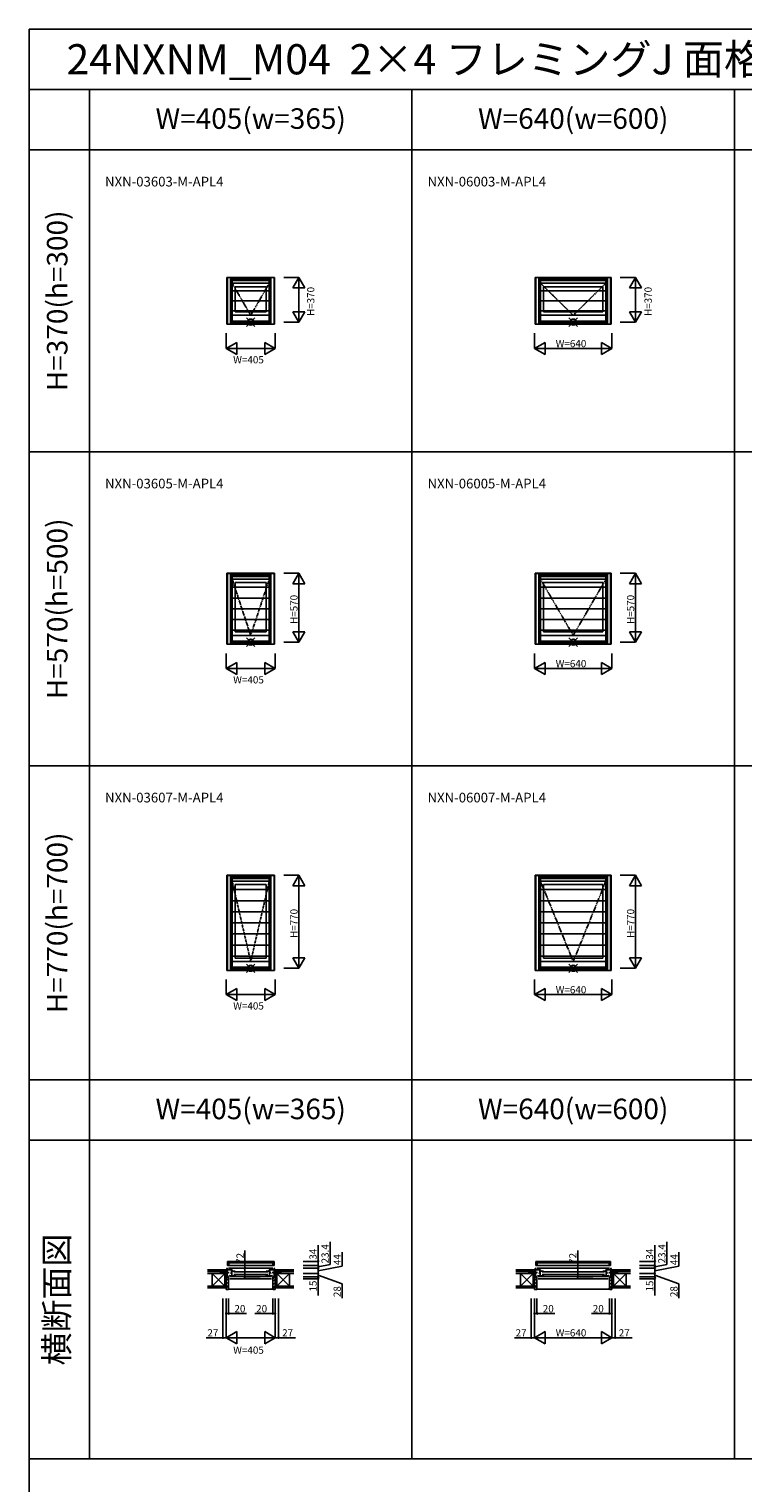
# Model space of a CAD drawing. Extents: x 0 to 27500, y 0 to 20000.
# Drawn here: x 0 to 5910, y 7962 to 20000 of the extents above; entities that cross this region are included whole.
import ezdxf
from ezdxf.enums import TextEntityAlignment as Align

# ---------------------------------------------------------------- set-up
doc = ezdxf.new("R2010")
doc.units = 0
doc.linetypes.add('PHANTOM', pattern=[15.5, 8, -1.5, 1.5, -1.5, 1.5, -1.5])
doc.layers.get('0').update_dxf_attribs({"linetype": 'CONTINUOUS'})
for name, color, linetype in [('YKK_A1', 4, 'CONTINUOUS'), ('YKK_A2', 3, 'CONTINUOUS'), ('YKK_B1', 4, 'CONTINUOUS'), ('YKK_B2', 5, 'CONTINUOUS'), ('YKK_F1', 7, 'CONTINUOUS'), ('YKK_IN', 1, 'CONTINUOUS'), ('YKK_N1', 2, 'CONTINUOUS'), ('YKK_Z1', 7, 'CONTINUOUS')]:
    doc.layers.add(name, color=color, linetype=linetype)
doc.styles.add('EXTFONT', font='txt.shx', dxfattribs={"height": 60, "bigfont": 'EXTFONT'})

msp = doc.modelspace()

# ---------------------------------------------------------------- linework, layer by layer
at = {"layer": 'YKK_A1', "linetype": 'Continuous'}
for p, q in [((1637, 17944), (2033, 17944)), ((1637, 17944), (1637, 17556)), ((1641, 17944), (1641, 17556)), ((1681, 17944), (1681, 17556)), ((1989, 17944), (1989, 17556)), ((2029, 17944), (2029, 17556)), ((2033, 17944), (2033, 17556)), ((4190, 17944), (4820, 17944)), ((4190, 17944), (4190, 17556)), ((4194, 17944), (4194, 17556)), ((4234, 17944), (4234, 17556)), ((4776, 17944), (4776, 17556)), ((4816, 17944), (4816, 17556)), ((4820, 17944), (4820, 17556)), ((1681, 17928), (1989, 17928)), ((1681, 17896), (1989, 17896)), ((1706, 17867), (1964, 17867)), ((1706, 17867), (1706, 17658)), ((1964, 17867), (1964, 17658)), ((4234, 17928), (4776, 17928)), ((4234, 17896), (4776, 17896)), ((4259, 17867), (4751, 17867)), ((4259, 17867), (4259, 17658)), ((4751, 17867), (4751, 17658)), ((1681, 17630), (1989, 17630)), ((1706, 17658), (1964, 17658)), ((4234, 17630), (4776, 17630)), ((4259, 17658), (4751, 17658)), ((1637, 17556), (2033, 17556)), ((1681, 17570), (1989, 17570)), ((4190, 17556), (4820, 17556)), ((4234, 17570), (4776, 17570)), ((1637, 15494), (1637, 14906)), ((1637, 15494), (2033, 15494)), ((1641, 15494), (1641, 14906)), ((1681, 15494), (1681, 14906)), ((1681, 15478), (1989, 15478)), ((1681, 15446), (1989, 15446)), ((1706, 15417), (1706, 15008)), ((1706, 15417), (1964, 15417)), ((1964, 15417), (1964, 15008)), ((1989, 15494), (1989, 14906)), ((2029, 15494), (2029, 14906)), ((2033, 15494), (2033, 14906)), ((4190, 15494), (4820, 15494)), ((4190, 15494), (4190, 14906)), ((4194, 15494), (4194, 14906)), ((4234, 15494), (4234, 14906)), ((4234, 15478), (4776, 15478)), ((4234, 15446), (4776, 15446)), ((4259, 15417), (4751, 15417)), ((4259, 15417), (4259, 15008)), ((4751, 15417), (4751, 15008)), ((4776, 15494), (4776, 14906)), ((4816, 15494), (4816, 14906)), ((4820, 15494), (4820, 14906)), ((1681, 14980), (1989, 14980)), ((1706, 15008), (1964, 15008)), ((4234, 14980), (4776, 14980)), ((4259, 15008), (4751, 15008)), ((1637, 14906), (2033, 14906)), ((1681, 14920), (1989, 14920)), ((4190, 14906), (4820, 14906)), ((4234, 14920), (4776, 14920)), ((1637, 12994), (2033, 12994)), ((1637, 12994), (1637, 12206)), ((1641, 12994), (1641, 12206)), ((1681, 12994), (1681, 12206)), ((1681, 12978), (1989, 12978)), ((1681, 12946), (1989, 12946)), ((1706, 12917), (1706, 12308)), ((1706, 12917), (1964, 12917)), ((1964, 12917), (1964, 12308)), ((1989, 12994), (1989, 12206)), ((2029, 12994), (2029, 12206)), ((2033, 12994), (2033, 12206)), ((4190, 12994), (4820, 12994)), ((4190, 12994), (4190, 12206)), ((4194, 12994), (4194, 12206)), ((4234, 12994), (4234, 12206)), ((4234, 12978), (4776, 12978)), ((4234, 12946), (4776, 12946)), ((4259, 12917), (4751, 12917)), ((4259, 12917), (4259, 12308)), ((4751, 12917), (4751, 12308)), ((4776, 12994), (4776, 12206)), ((4816, 12994), (4816, 12206)), ((4820, 12994), (4820, 12206)), ((1681, 12280), (1989, 12280)), ((1706, 12308), (1964, 12308)), ((4234, 12280), (4776, 12280)), ((4259, 12308), (4751, 12308)), ((1637, 12206), (2033, 12206)), ((1681, 12220), (1989, 12220)), ((4190, 12206), (4820, 12206)), ((4234, 12220), (4776, 12220))]:
    msp.add_line(p, q, dxfattribs=at)
at = {"layer": 'YKK_A1', "linetype": 'PHANTOM'}
for p, q in [((1681, 17896), (1835, 17630)), ((1835, 17630), (1989, 17896)), ((4234, 17896), (4505, 17630)), ((4505, 17630), (4776, 17896)), ((1681, 15446), (1835, 14980)), ((1835, 14980), (1989, 15446)), ((4234, 15446), (4505, 14980)), ((4505, 14980), (4776, 15446)), ((1681, 12946), (1835, 12280)), ((1835, 12280), (1989, 12946)), ((4234, 12946), (4505, 12280)), ((4505, 12280), (4776, 12946))]:
    msp.add_line(p, q, dxfattribs=at)
at = {"layer": 'YKK_A2'}
for p, q in [((1642, 17943), (2028, 17943)), ((1642, 17943), (1642, 17556)), ((1668, 17943), (1668, 17556)), ((2002, 17943), (2002, 17556)), ((2028, 17943), (2028, 17556)), ((4195, 17943), (4195, 17556)), ((4195, 17943), (4815, 17943)), ((4221, 17943), (4221, 17556)), ((4789, 17943), (4789, 17556)), ((4815, 17943), (4815, 17556)), ((1668, 17917), (2002, 17917)), ((2002, 17833), (1668, 17833)), ((4221, 17917), (4789, 17917)), ((4789, 17833), (4221, 17833)), ((2002, 17750), (1668, 17750)), ((4789, 17750), (4221, 17750)), ((2002, 17666), (1668, 17666)), ((1668, 17582), (2002, 17582)), ((4789, 17666), (4221, 17666)), ((4221, 17582), (4789, 17582)), ((2028, 17556), (1642, 17556)), ((4815, 17556), (4195, 17556)), ((1642, 15493), (2028, 15493)), ((1642, 15493), (1642, 14906)), ((1668, 15493), (1668, 14906)), ((1668, 15467), (2002, 15467)), ((2002, 15493), (2002, 14906)), ((2028, 15493), (2028, 14906)), ((4195, 15493), (4815, 15493)), ((4195, 15493), (4195, 14906)), ((4221, 15493), (4221, 14906)), ((4221, 15467), (4789, 15467)), ((4789, 15493), (4789, 14906)), ((4815, 15493), (4815, 14906)), ((2002, 15378), (1668, 15378)), ((2002, 15289), (1668, 15289)), ((4789, 15378), (4221, 15378)), ((4789, 15289), (4221, 15289)), ((2002, 15200), (1668, 15200)), ((4789, 15200), (4221, 15200)), ((2002, 15111), (1668, 15111)), ((4789, 15111), (4221, 15111)), ((2002, 15022), (1668, 15022)), ((1668, 14932), (2002, 14932)), ((4789, 15022), (4221, 15022)), ((4221, 14932), (4789, 14932)), ((2028, 14906), (1642, 14906)), ((4815, 14906), (4195, 14906)), ((1642, 12993), (2028, 12993)), ((1642, 12993), (1642, 12206)), ((1668, 12993), (1668, 12206)), ((1668, 12967), (2002, 12967)), ((2002, 12993), (2002, 12206)), ((2028, 12993), (2028, 12206)), ((4195, 12993), (4815, 12993)), ((4195, 12993), (4195, 12206)), ((4221, 12993), (4221, 12206)), ((4221, 12967), (4789, 12967)), ((4789, 12993), (4789, 12206)), ((4815, 12993), (4815, 12206)), ((2002, 12875), (1668, 12875)), ((2002, 12783), (1668, 12783)), ((4789, 12875), (4221, 12875)), ((4789, 12783), (4221, 12783)), ((2002, 12691), (1668, 12691)), ((4789, 12691), (4221, 12691)), ((2002, 12600), (1668, 12600)), ((4789, 12600), (4221, 12600)), ((2002, 12508), (1668, 12508)), ((2002, 12416), (1668, 12416)), ((4789, 12508), (4221, 12508)), ((4789, 12416), (4221, 12416)), ((2002, 12324), (1668, 12324)), ((4789, 12324), (4221, 12324)), ((2028, 12206), (1642, 12206)), ((1668, 12232), (2002, 12232)), ((4815, 12206), (4195, 12206)), ((4221, 12232), (4789, 12232))]:
    msp.add_line(p, q, dxfattribs=at)
at = {"layer": 'YKK_B1'}
for p, q in [((1642, 9797), (1663, 9797)), ((1642, 9763), (1642, 9797)), ((1668, 9784), (1642, 9784)), ((1653, 9763), (1642, 9763)), ((1653, 9784), (1653, 9763)), ((2017, 9763), (1653, 9763)), ((1663, 9797), (1668, 9792)), ((1663, 9797), (2006, 9797)), ((1668, 9792), (1668, 9784)), ((2002, 9784), (1668, 9784)), ((2006, 9797), (2002, 9792)), ((2002, 9792), (2002, 9784)), ((2002, 9784), (2028, 9784)), ((2028, 9797), (2006, 9797)), ((2017, 9784), (2017, 9763)), ((2017, 9763), (2028, 9763)), ((2028, 9763), (2028, 9797)), ((4195, 9763), (4195, 9797)), ((4195, 9797), (4216, 9797)), ((4221, 9784), (4195, 9784)), ((4206, 9763), (4195, 9763)), ((4206, 9784), (4206, 9763)), ((4804, 9763), (4206, 9763)), ((4216, 9797), (4794, 9797)), ((4216, 9797), (4221, 9792)), ((4221, 9792), (4221, 9784)), ((4789, 9784), (4221, 9784)), ((4794, 9797), (4789, 9792)), ((4789, 9792), (4789, 9784)), ((4789, 9784), (4815, 9784)), ((4815, 9797), (4794, 9797)), ((4804, 9784), (4804, 9763)), ((4804, 9763), (4815, 9763)), ((4815, 9763), (4815, 9797)), ((1605, 9698), (1641, 9698)), ((1605, 9696), (1605, 9698)), ((1618, 9696), (1618, 9698)), ((1632, 9696), (1632, 9698)), ((1632, 9671), (1632, 9668)), ((1633, 9668), (1633, 9670)), ((1633, 9670), (1635, 9670)), ((1632, 9668), (1633, 9668)), ((1635, 9670), (1635, 9668)), ((1635, 9668), (1644, 9668)), ((1637, 9737), (1637, 9740)), ((1637, 9740), (1641, 9740)), ((1641, 9740), (1641, 9668)), ((1641, 9726), (1658, 9726)), ((1641, 9703), (1652, 9703)), ((1642, 9670), (1642, 9669)), ((1641, 9670), (1648, 9670)), ((1642, 9669), (1646, 9669)), ((1646, 9669), (1646, 9668)), ((1646, 9668), (1652, 9668)), ((1648, 9670), (1648, 9669)), ((1648, 9669), (1651, 9669)), ((1652, 9672), (1649, 9672)), ((1650, 9653), (1652, 9653)), ((2019, 9740), (1651, 9740)), ((1651, 9669), (1651, 9671)), ((1652, 9710), (1652, 9700)), ((1652, 9653), (1652, 9672)), ((1655, 9722), (1655, 9726)), ((1658, 9730), (1658, 9726)), ((1658, 9726), (1681, 9726)), ((1658, 9676), (1658, 9681)), ((1658, 9681), (1661, 9681)), ((1706, 9676), (1658, 9676)), ((2008, 9672), (1662, 9672)), ((1662, 9653), (2008, 9653)), ((1669, 9697), (1669, 9702)), ((1669, 9702), (1679, 9702)), ((1669, 9681), (1669, 9676)), ((1670, 9716), (1706, 9716)), ((1673, 9720), (1673, 9726)), ((1675, 9720), (1673, 9720)), ((1681, 9720), (1679, 9720)), ((1679, 9716), (1679, 9676)), ((1681, 9726), (1681, 9720)), ((1694, 9711), (1976, 9711)), ((1976, 9689), (1694, 9689)), ((1706, 9716), (1706, 9713)), ((1706, 9687), (1706, 9676)), ((2000, 9716), (1964, 9716)), ((1964, 9716), (1964, 9713)), ((1964, 9687), (1964, 9676)), ((1964, 9676), (2012, 9676)), ((2012, 9726), (1989, 9726)), ((1989, 9726), (1989, 9720)), ((1989, 9720), (1991, 9720)), ((1991, 9716), (1991, 9676)), ((2001, 9702), (1991, 9702)), ((1995, 9720), (1997, 9720)), ((1997, 9720), (1997, 9726)), ((2001, 9697), (2001, 9702)), ((2001, 9681), (2001, 9676)), ((2012, 9681), (2009, 9681)), ((2012, 9730), (2012, 9726)), ((2029, 9726), (2012, 9726)), ((2012, 9676), (2012, 9681)), ((2015, 9722), (2015, 9726)), ((2018, 9710), (2018, 9700)), ((2029, 9703), (2018, 9703)), ((2018, 9653), (2018, 9672)), ((2018, 9672), (2021, 9672)), ((2024, 9668), (2018, 9668)), ((2020, 9653), (2018, 9653)), ((2019, 9669), (2019, 9671)), ((2023, 9669), (2019, 9669)), ((2029, 9670), (2023, 9670)), ((2023, 9670), (2023, 9669)), ((2028, 9669), (2024, 9669)), ((2024, 9669), (2024, 9668)), ((2035, 9668), (2026, 9668)), ((2028, 9670), (2028, 9669)), ((2029, 9740), (2029, 9668)), ((2033, 9740), (2029, 9740)), ((2065, 9698), (2029, 9698)), ((2033, 9737), (2033, 9740)), ((2035, 9670), (2035, 9668)), ((2037, 9670), (2035, 9670)), ((2037, 9668), (2037, 9670)), ((2037, 9668), (2037, 9668)), ((2037, 9696), (2037, 9698)), ((2037, 9671), (2037, 9668)), ((2052, 9696), (2052, 9698)), ((2065, 9696), (2065, 9698)), ((4158, 9696), (4158, 9698)), ((4158, 9698), (4194, 9698)), ((4171, 9696), (4171, 9698)), ((4185, 9696), (4185, 9698)), ((4185, 9671), (4185, 9668)), ((4185, 9668), (4186, 9668)), ((4186, 9670), (4187, 9670)), ((4186, 9668), (4186, 9670)), ((4187, 9670), (4188, 9668)), ((4188, 9668), (4197, 9668)), ((4190, 9740), (4194, 9740)), ((4190, 9737), (4190, 9740)), ((4194, 9740), (4194, 9668)), ((4194, 9726), (4211, 9726)), ((4194, 9703), (4205, 9703)), ((4194, 9670), (4200, 9670)), ((4194, 9670), (4194, 9669)), ((4194, 9669), (4198, 9669)), ((4198, 9669), (4198, 9668)), ((4198, 9668), (4205, 9668)), ((4200, 9670), (4200, 9669)), ((4200, 9669), (4204, 9669)), ((4205, 9672), (4202, 9672)), ((4202, 9653), (4205, 9653)), ((4806, 9740), (4204, 9740)), ((4204, 9669), (4204, 9671)), ((4205, 9710), (4205, 9700)), ((4205, 9653), (4205, 9672)), ((4208, 9722), (4208, 9726)), ((4211, 9730), (4211, 9726)), ((4211, 9726), (4234, 9726)), ((4211, 9681), (4213, 9681)), ((4211, 9676), (4211, 9681)), ((4259, 9676), (4211, 9676)), ((4795, 9672), (4215, 9672)), ((4215, 9653), (4795, 9653)), ((4222, 9702), (4231, 9702)), ((4222, 9697), (4222, 9702)), ((4222, 9681), (4222, 9676)), ((4223, 9716), (4259, 9716)), ((4225, 9720), (4225, 9726)), ((4228, 9720), (4225, 9720)), ((4234, 9720), (4231, 9720)), ((4231, 9716), (4231, 9676)), ((4234, 9726), (4234, 9720)), ((4247, 9711), (4763, 9711)), ((4763, 9689), (4247, 9689)), ((4259, 9716), (4259, 9713)), ((4259, 9687), (4259, 9676)), ((4787, 9716), (4751, 9716)), ((4751, 9716), (4751, 9713)), ((4751, 9687), (4751, 9676)), ((4751, 9676), (4799, 9676)), ((4799, 9726), (4776, 9726)), ((4776, 9726), (4776, 9720)), ((4776, 9720), (4779, 9720)), ((4779, 9716), (4779, 9676)), ((4788, 9702), (4779, 9702)), ((4782, 9720), (4785, 9720)), ((4785, 9720), (4785, 9726)), ((4788, 9697), (4788, 9702)), ((4788, 9681), (4788, 9676)), ((4799, 9681), (4797, 9681)), ((4799, 9730), (4799, 9726)), ((4816, 9726), (4799, 9726)), ((4799, 9676), (4799, 9681)), ((4802, 9722), (4802, 9726)), ((4805, 9710), (4805, 9700)), ((4816, 9703), (4805, 9703)), ((4805, 9653), (4805, 9672)), ((4805, 9672), (4808, 9672)), ((4812, 9668), (4805, 9668)), ((4808, 9653), (4805, 9653)), ((4807, 9669), (4807, 9671)), ((4810, 9669), (4807, 9669)), ((4810, 9670), (4810, 9669)), ((4816, 9670), (4810, 9670)), ((4812, 9669), (4812, 9668)), ((4816, 9669), (4812, 9669)), ((4822, 9668), (4814, 9668)), ((4820, 9740), (4816, 9740)), ((4816, 9740), (4816, 9668)), ((4852, 9698), (4816, 9698)), ((4816, 9670), (4816, 9669)), ((4820, 9737), (4820, 9740)), ((4823, 9670), (4822, 9668)), ((4824, 9670), (4823, 9670)), ((4824, 9668), (4824, 9670)), ((4825, 9668), (4824, 9668)), ((4825, 9696), (4825, 9698)), ((4825, 9671), (4825, 9668)), ((4839, 9696), (4839, 9698)), ((4852, 9696), (4852, 9698))]:
    msp.add_line(p, q, dxfattribs=at)
at = {"layer": 'YKK_B2', "linetype": 'Continuous'}
for p, q in [((1630, 9713), (1630, 9726)), ((1630, 9714), (1630, 9726)), ((1630, 9726), (1640, 9726)), ((1639, 9726), (1630, 9717)), ((1634, 9726), (1630, 9723)), ((1630, 9716), (1640, 9716)), ((1652, 9636), (1632, 9656)), ((1640, 9721), (1635, 9716)), ((2018, 9630), (2037, 9650)), ((2021, 9661), (2026, 9667)), ((2030, 9723), (2033, 9726)), ((2040, 9726), (2030, 9726)), ((2030, 9717), (2039, 9726)), ((2040, 9716), (2030, 9716)), ((2034, 9716), (2040, 9722)), ((2040, 9713), (2040, 9726)), ((2040, 9714), (2040, 9726)), ((4186, 9726), (4183, 9723)), ((4192, 9726), (4183, 9717)), ((4183, 9726), (4193, 9726)), ((4183, 9714), (4183, 9726)), ((4183, 9713), (4183, 9726)), ((4183, 9716), (4193, 9716)), ((4205, 9636), (4185, 9656)), ((4193, 9721), (4187, 9716)), ((4805, 9630), (4825, 9650)), ((4808, 9661), (4814, 9667)), ((4817, 9717), (4826, 9726)), ((4827, 9726), (4817, 9726)), ((4817, 9723), (4820, 9726)), ((4827, 9716), (4817, 9716)), ((4822, 9716), (4827, 9722)), ((4827, 9714), (4827, 9726)), ((4827, 9713), (4827, 9726)), ((1652, 9607), (1632, 9627)), ((1652, 9579), (1632, 9599)), ((1638, 9565), (1632, 9571)), ((1652, 9568), (2018, 9568)), ((2018, 9602), (2037, 9622)), ((2018, 9573), (2037, 9593)), ((4205, 9607), (4185, 9627)), ((4205, 9579), (4185, 9599)), ((4191, 9565), (4185, 9571)), ((4205, 9568), (4805, 9568)), ((4805, 9602), (4825, 9622)), ((4805, 9573), (4825, 9593))]:
    msp.add_line(p, q, dxfattribs=at)
at = {"layer": 'YKK_B2', "linetype": 'ByBlock'}
for p, q in [((1632, 9667), (1632, 9565)), ((1648, 9667), (1632, 9667)), ((1649, 9665), (1648, 9667)), ((1649, 9653), (1649, 9665)), ((1652, 9653), (1649, 9653)), ((1652, 9567), (1652, 9653)), ((2018, 9567), (2018, 9653)), ((2018, 9653), (2021, 9653)), ((2021, 9665), (2023, 9667)), ((2021, 9653), (2021, 9665)), ((2023, 9667), (2037, 9667)), ((2037, 9667), (2037, 9565)), ((4185, 9667), (4185, 9565)), ((4200, 9667), (4185, 9667)), ((4202, 9665), (4200, 9667)), ((4202, 9653), (4202, 9665)), ((4205, 9653), (4202, 9653)), ((4205, 9567), (4205, 9653)), ((4805, 9653), (4808, 9653)), ((4805, 9567), (4805, 9653)), ((4808, 9665), (4810, 9667)), ((4808, 9653), (4808, 9665)), ((4810, 9667), (4825, 9667)), ((4825, 9667), (4825, 9565)), ((1632, 9565), (1651, 9565)), ((2037, 9565), (2020, 9565)), ((4185, 9565), (4203, 9565)), ((4825, 9565), (4807, 9565))]:
    msp.add_line(p, q, dxfattribs=at)
for centre, start, end in [((1651, 9567), 270, 360), ((2020, 9567), 180, 270), ((4203, 9567), 270, 360), ((4807, 9567), 180, 270)]:
    msp.add_arc(centre, 2, start, end, dxfattribs=at)
at = {"layer": 'YKK_B2'}
for p in [(2018, 9574), (4805, 9574)]:
    msp.add_point(p, dxfattribs=at)
at = {"layer": 'YKK_F1', "color": 7}
for p, q in [((0, 20000), (27500, 20000)), ((0, 0), (0, 20000)), ((0, 19500), (10980, 19500)), ((500, 8162), (500, 19500)), ((3170, 8162), (3170, 19500)), ((5840, 8162), (5840, 19500)), ((0, 19000), (10980, 19000)), ((0, 16500), (10980, 16500)), ((0, 13900), (10980, 13900)), ((0, 11300), (10980, 11300)), ((0, 10800), (10980, 10800)), ((0, 8162), (10980, 8162))]:
    msp.add_line(p, q, dxfattribs=at)
at = {"layer": 'YKK_IN', "linetype": 'Continuous'}
for p, q in [((1800, 17538), (1870, 17609)), ((1800, 17609), (1870, 17538)), ((4470, 17609), (4540, 17538)), ((4470, 17538), (4540, 17609)), ((1800, 14888), (1870, 14959)), ((1800, 14959), (1870, 14888)), ((4470, 14959), (4540, 14888)), ((4470, 14888), (4540, 14959)), ((1800, 12188), (1870, 12259)), ((1800, 12259), (1870, 12188)), ((4470, 12188), (4540, 12259)), ((4470, 12259), (4540, 12188))]:
    msp.add_line(p, q, dxfattribs=at)
for centre in [(1835, 17574), (4505, 17574), (1835, 14924), (4505, 14924), (1835, 12224), (4505, 12224)]:
    msp.add_circle(centre, 25, dxfattribs=at)
at = {"layer": 'YKK_N1'}
for p, q in [((2108, 17944), (2233, 17944)), ((2233, 17574), (2233, 17944)), ((4895, 17944), (5020, 17944)), ((5020, 17574), (5020, 17944)), ((1632, 17481), (1632, 17356)), ((2037, 17481), (2037, 17356)), ((2108, 17574), (2233, 17574)), ((4185, 17481), (4185, 17356)), ((4825, 17481), (4825, 17356)), ((4895, 17574), (5020, 17574)), ((1632, 17356), (2037, 17356)), ((4185, 17356), (4825, 17356)), ((2108, 15494), (2233, 15494)), ((2233, 14924), (2233, 15494)), ((4895, 15494), (5020, 15494)), ((5020, 14924), (5020, 15494)), ((1632, 14831), (1632, 14706)), ((2037, 14831), (2037, 14706)), ((2108, 14924), (2233, 14924)), ((4185, 14831), (4185, 14706)), ((4825, 14831), (4825, 14706)), ((4895, 14924), (5020, 14924)), ((1632, 14706), (2037, 14706)), ((4185, 14706), (4825, 14706)), ((2108, 12994), (2233, 12994)), ((2233, 12224), (2233, 12994)), ((4895, 12994), (5020, 12994)), ((5020, 12224), (5020, 12994)), ((2108, 12224), (2233, 12224)), ((4895, 12224), (5020, 12224)), ((1632, 12131), (1632, 12006)), ((2037, 12131), (2037, 12006)), ((4185, 12131), (4185, 12006)), ((4825, 12131), (4825, 12006)), ((1632, 12006), (2037, 12006)), ((4185, 12006), (4825, 12006)), ((1787, 9740), (1787, 9886)), ((2393, 9797), (2393, 9931)), ((2493, 9771), (2493, 9960)), ((2593, 9757), (2593, 9874)), ((4542, 9740), (4542, 9886)), ((5180, 9797), (5180, 9931)), ((5280, 9771), (5280, 9960)), ((5380, 9757), (5380, 9874)), ((2393, 9763), (2393, 9797)), ((2393, 9752), (2493, 9771)), ((2393, 9740), (2393, 9763)), ((2393, 9718), (2593, 9757)), ((5180, 9763), (5180, 9797)), ((5180, 9752), (5280, 9771)), ((5180, 9740), (5180, 9763)), ((5180, 9718), (5380, 9757)), ((1912, 9740), (1787, 9740)), ((1787, 9668), (1787, 9740)), ((1912, 9668), (1787, 9668)), ((2393, 9682), (2593, 9611)), ((2393, 9653), (2393, 9513)), ((4667, 9740), (4542, 9740)), ((4542, 9668), (4542, 9740)), ((4667, 9668), (4542, 9668)), ((5180, 9682), (5380, 9611)), ((5180, 9653), (5180, 9513)), ((2593, 9611), (2593, 9493)), ((5380, 9611), (5380, 9493)), ((1605, 9490), (1605, 9165)), ((1632, 9490), (1632, 9165)), ((1652, 9490), (1652, 9365)), ((2018, 9490), (2018, 9365)), ((2037, 9490), (2037, 9165)), ((2065, 9490), (2065, 9165)), ((4158, 9490), (4158, 9165)), ((4185, 9490), (4185, 9165)), ((4205, 9490), (4205, 9365)), ((4805, 9490), (4805, 9365)), ((4825, 9490), (4825, 9165)), ((4852, 9490), (4852, 9165)), ((1652, 9365), (1632, 9365)), ((1800, 9365), (1652, 9365)), ((1870, 9365), (2018, 9365)), ((2018, 9365), (2037, 9365)), ((4205, 9365), (4185, 9365)), ((4353, 9365), (4205, 9365)), ((4657, 9365), (4805, 9365)), ((4805, 9365), (4825, 9365)), ((1605, 9165), (1466, 9165)), ((1632, 9165), (1605, 9165)), ((1632, 9165), (2037, 9165)), ((1632, 9165), (1719, 9215)), ((1632, 9165), (1719, 9115)), ((1719, 9115), (1719, 9215)), ((2037, 9165), (1951, 9215)), ((1951, 9215), (1951, 9115)), ((2037, 9165), (1951, 9115)), ((2037, 9165), (2065, 9165)), ((2065, 9165), (2205, 9165)), ((4158, 9165), (4018, 9165)), ((4185, 9165), (4158, 9165)), ((4185, 9165), (4272, 9215)), ((4185, 9165), (4825, 9165)), ((4185, 9165), (4272, 9115)), ((4272, 9115), (4272, 9215)), ((4825, 9165), (4738, 9215)), ((4738, 9215), (4738, 9115)), ((4825, 9165), (4738, 9115)), ((4825, 9165), (4852, 9165)), ((4852, 9165), (4992, 9165))]:
    msp.add_line(p, q, dxfattribs=at)
at = {"layer": 'YKK_N1', "lineweight": -2}
for p, q in [((2233, 17944), (2183, 17857)), ((2233, 17944), (2283, 17857)), ((5020, 17944), (4970, 17857)), ((5020, 17944), (5070, 17857)), ((2183, 17857), (2283, 17857)), ((4970, 17857), (5070, 17857)), ((2233, 17574), (2183, 17660)), ((2283, 17660), (2183, 17660)), ((2233, 17574), (2283, 17660)), ((5020, 17574), (4970, 17660)), ((5070, 17660), (4970, 17660)), ((5020, 17574), (5070, 17660)), ((1632, 17356), (1719, 17406)), ((1632, 17356), (1719, 17306)), ((1719, 17306), (1719, 17406)), ((2037, 17356), (1951, 17406)), ((1951, 17406), (1951, 17306)), ((2037, 17356), (1951, 17306)), ((4185, 17356), (4272, 17406)), ((4185, 17356), (4272, 17306)), ((4272, 17306), (4272, 17406)), ((4825, 17356), (4738, 17406)), ((4738, 17406), (4738, 17306)), ((4825, 17356), (4738, 17306)), ((2233, 15494), (2183, 15407)), ((2233, 15494), (2283, 15407)), ((5020, 15494), (4970, 15407)), ((5020, 15494), (5070, 15407)), ((2183, 15407), (2283, 15407)), ((4970, 15407), (5070, 15407)), ((2233, 14924), (2183, 15010)), ((2283, 15010), (2183, 15010)), ((2233, 14924), (2283, 15010)), ((5020, 14924), (4970, 15010)), ((5070, 15010), (4970, 15010)), ((5020, 14924), (5070, 15010)), ((1632, 14706), (1719, 14756)), ((1632, 14706), (1719, 14656)), ((1719, 14656), (1719, 14756)), ((2037, 14706), (1951, 14756)), ((1951, 14756), (1951, 14656)), ((2037, 14706), (1951, 14656)), ((4185, 14706), (4272, 14756)), ((4185, 14706), (4272, 14656)), ((4272, 14656), (4272, 14756)), ((4825, 14706), (4738, 14756)), ((4738, 14756), (4738, 14656)), ((4825, 14706), (4738, 14656)), ((2233, 12994), (2183, 12907)), ((2183, 12907), (2283, 12907)), ((2233, 12994), (2283, 12907)), ((5020, 12994), (4970, 12907)), ((4970, 12907), (5070, 12907)), ((5020, 12994), (5070, 12907)), ((2233, 12224), (2183, 12310)), ((2283, 12310), (2183, 12310)), ((2233, 12224), (2283, 12310)), ((5020, 12224), (4970, 12310)), ((5070, 12310), (4970, 12310)), ((5020, 12224), (5070, 12310)), ((1632, 12006), (1719, 12056)), ((1719, 11956), (1719, 12056)), ((2037, 12006), (1951, 12056)), ((1951, 12056), (1951, 11956)), ((4185, 12006), (4272, 12056)), ((4272, 11956), (4272, 12056)), ((4825, 12006), (4738, 12056)), ((4738, 12056), (4738, 11956)), ((1632, 12006), (1719, 11956)), ((2037, 12006), (1951, 11956)), ((4185, 12006), (4272, 11956)), ((4825, 12006), (4738, 11956))]:
    msp.add_line(p, q, dxfattribs=at)
at = {"layer": 'YKK_N1', "linetype": 'Continuous'}
for p, q in [((2268, 9797), (2393, 9797)), ((2268, 9763), (2393, 9763)), ((5055, 9797), (5180, 9797)), ((5055, 9763), (5180, 9763)), ((2268, 9740), (2393, 9740)), ((2268, 9696), (2393, 9696)), ((2268, 9668), (2393, 9668)), ((2268, 9653), (2393, 9653)), ((2393, 9740), (2393, 9696)), ((2393, 9696), (2393, 9668)), ((2393, 9668), (2393, 9653)), ((5055, 9740), (5180, 9740)), ((5055, 9696), (5180, 9696)), ((5055, 9668), (5180, 9668)), ((5055, 9653), (5180, 9653)), ((5180, 9740), (5180, 9696)), ((5180, 9696), (5180, 9668)), ((5180, 9668), (5180, 9653))]:
    msp.add_line(p, q, dxfattribs=at)
for centre in [(2393, 9797), (2393, 9763), (5180, 9797), (5180, 9763), (2393, 9740), (2393, 9696), (2393, 9668), (2393, 9653), (5180, 9740), (5180, 9696), (5180, 9668), (5180, 9653)]:
    msp.add_circle(centre, 5, dxfattribs=at)
at = {"layer": 'YKK_N1', "linetype": 'ByBlock', "lineweight": -2}
for centre in [(1787, 9740), (1787, 9668), (4542, 9740), (4542, 9668), (1632, 9365), (1652, 9365), (2018, 9365), (2037, 9365), (4185, 9365), (4205, 9365), (4805, 9365), (4825, 9365), (1605, 9165), (2065, 9165), (4158, 9165), (4852, 9165)]:
    msp.add_circle(centre, 5, dxfattribs=at)
at = {"layer": 'YKK_Z1', "linetype": 'Continuous'}
for p, q in [((1478, 9726), (1630, 9726)), ((1478, 9714), (1630, 9714)), ((1478, 9696), (1620, 9696)), ((1515, 9591), (1515, 9696)), ((1620, 9591), (1515, 9696)), ((1620, 9696), (1515, 9591)), ((1630, 9714), (1585, 9714)), ((1620, 9700), (1585, 9714)), ((1585, 9714), (1585, 9697)), ((1620, 9696), (1620, 9591)), ((1620, 9696), (1632, 9668)), ((1620, 9668), (1620, 9696)), ((1620, 9696), (1632, 9696)), ((1632, 9591), (1620, 9668)), ((1620, 9591), (1620, 9668)), ((1620, 9668), (1632, 9668)), ((1620, 9668), (1632, 9668)), ((1630, 9714), (1630, 9699)), ((1630, 9698), (1630, 9713)), ((1632, 9668), (1632, 9696)), ((1632, 9668), (1632, 9591)), ((2037, 9668), (2037, 9696)), ((2050, 9696), (2037, 9668)), ((2050, 9696), (2037, 9696)), ((2037, 9668), (2037, 9591)), ((2037, 9591), (2050, 9668)), ((2050, 9668), (2037, 9668)), ((2050, 9668), (2037, 9668)), ((2193, 9726), (2040, 9726)), ((2040, 9714), (2040, 9699)), ((2193, 9714), (2040, 9714)), ((2040, 9714), (2085, 9714)), ((2040, 9698), (2040, 9713)), ((2050, 9696), (2050, 9591)), ((2050, 9591), (2155, 9696)), ((2050, 9696), (2155, 9591)), ((2050, 9668), (2050, 9696)), ((2193, 9696), (2050, 9696)), ((2050, 9591), (2050, 9668)), ((2052, 9700), (2085, 9714)), ((2085, 9714), (2085, 9698)), ((2155, 9591), (2155, 9696)), ((4030, 9726), (4183, 9726)), ((4030, 9714), (4183, 9714)), ((4030, 9696), (4173, 9696)), ((4173, 9696), (4068, 9591)), ((4173, 9591), (4068, 9696)), ((4068, 9591), (4068, 9696)), ((4138, 9714), (4138, 9697)), ((4173, 9700), (4138, 9714)), ((4183, 9714), (4138, 9714)), ((4173, 9696), (4173, 9591)), ((4173, 9696), (4185, 9696)), ((4173, 9668), (4173, 9696)), ((4173, 9696), (4185, 9668)), ((4173, 9591), (4173, 9668)), ((4185, 9591), (4173, 9668)), ((4173, 9668), (4185, 9668)), ((4173, 9668), (4185, 9668)), ((4183, 9714), (4183, 9699)), ((4183, 9698), (4183, 9713)), ((4185, 9668), (4185, 9696)), ((4185, 9668), (4185, 9591)), ((4825, 9668), (4825, 9696)), ((4838, 9696), (4825, 9696)), ((4838, 9696), (4825, 9668)), ((4825, 9591), (4838, 9668)), ((4825, 9668), (4825, 9591)), ((4838, 9668), (4825, 9668)), ((4838, 9668), (4825, 9668)), ((4980, 9726), (4827, 9726)), ((4980, 9714), (4827, 9714)), ((4827, 9714), (4827, 9699)), ((4827, 9714), (4872, 9714)), ((4827, 9698), (4827, 9713)), ((4838, 9696), (4943, 9591)), ((4838, 9591), (4943, 9696)), ((4838, 9696), (4838, 9591)), ((4980, 9696), (4838, 9696)), ((4838, 9668), (4838, 9696)), ((4838, 9591), (4838, 9668)), ((4840, 9700), (4872, 9714)), ((4872, 9714), (4872, 9698)), ((4943, 9591), (4943, 9696)), ((1478, 9591), (1632, 9591)), ((1478, 9579), (1632, 9579)), ((2037, 9579), (2037, 9591)), ((2193, 9591), (2037, 9591)), ((2193, 9579), (2037, 9579)), ((2050, 9591), (2155, 9591)), ((4030, 9591), (4185, 9591)), ((4030, 9579), (4185, 9579)), ((4980, 9591), (4825, 9591)), ((4825, 9579), (4825, 9591)), ((4980, 9579), (4825, 9579)), ((4838, 9591), (4943, 9591))]:
    msp.add_line(p, q, dxfattribs=at)

# ---------------------------------------------------------------- texts
at = {"style": 'EXTFONT'}
for s, height, p in [('24NXNM_M04  2×4 フレミングJ 面格子付内倒し窓 横格子', 250, (309, 19625)), ('NXN-03603-M-APL4', 80, (629, 18697)), ('NXN-06003-M-APL4', 80, (3299, 18697)), ('NXN-03605-M-APL4', 80, (629, 16197)), ('NXN-06005-M-APL4', 80, (3299, 16197)), ('NXN-03607-M-APL4', 80, (629, 13597)), ('NXN-06007-M-APL4', 80, (3299, 13597))]:
    msp.add_text(s, height=height, dxfattribs=at).set_placement(p)
at = {"color": 3, "style": 'EXTFONT'}
for s, p in [('W=405(w=365)', (1835, 19237)), ('W=640(w=600)', (4505, 19237)), ('W=405(w=365)', (1835, 11037)), ('W=640(w=600)', (4505, 11037))]:
    msp.add_text(s, height=170, dxfattribs=at).set_placement(p, align=Align.MIDDLE)
for s, height, p in [('H=370(h=300)', 170, (255, 17750)), ('H=570(h=500)', 170, (255, 15200)), ('H=770(h=700)', 170, (255, 12600)), ('横断面図', 200, (255, 9481))]:
    msp.add_text(s, height=height, rotation=90, dxfattribs=at).set_placement(p, align=Align.MIDDLE)
at = {"layer": 'YKK_N1'}
for s, p in [('H=370', (2362, 17624)), ('H=370', (5155, 17624)), ('H=570', (2223, 15074)), ('H=570', (5010, 15074)), ('H=770', (2223, 12474)), ('H=770', (5010, 12474)), ('23.4', (2481, 9780)), ('23.4', (5269, 9780)), ('72', (1777, 9776)), ('44', (2581, 9766)), ('72', (4532, 9776)), ('44', (5369, 9766)), ('28', (2581, 9501)), ('28', (5369, 9501))]:
    msp.add_text(s, height=60, rotation=90, dxfattribs=at).set_placement(p)
for s, p in [('W=640', (4360, 17366)), ('W=405', (1690, 17232)), ('W=640', (4360, 14716)), ('W=405', (1690, 14582)), ('W=640', (4360, 12016)), ('W=405', (1690, 11882)), ('20', (1700, 9375)), ('20', (1880, 9375)), ('20', (4253, 9375)), ('20', (4667, 9375)), ('27', (1476, 9175)), ('27', (2095, 9175)), ('27', (4028, 9175)), ('W=640', (4360, 9175)), ('27', (4882, 9175)), ('W=405', (1690, 9032))]:
    msp.add_text(s, height=60, dxfattribs=at).set_placement(p)
at = {"layer": 'YKK_N1', "linetype": 'Continuous'}
for s, p in [('34', (2381, 9811)), ('34', (5168, 9811)), ('15', (2381, 9547)), ('15', (5168, 9547))]:
    msp.add_text(s, height=60, rotation=90, dxfattribs=at).set_placement(p)

doc.saveas('drawing.dxf')
